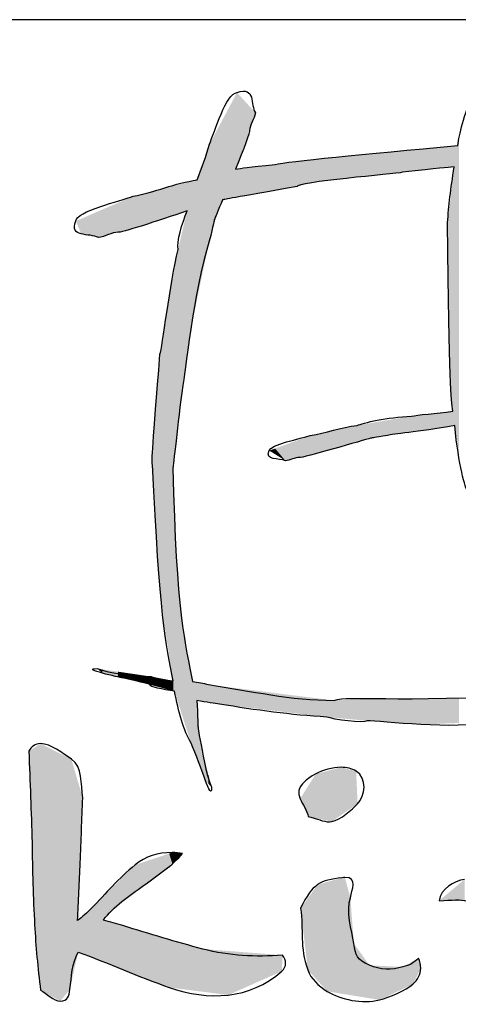
# Model space of a CAD drawing. Units: millimetres. Extents: x 144 to 2498, y 99 to 934.
# Drawn here: x 408 to 413, y 850 to 861 of the extents above; entities that cross this region are included whole.
import ezdxf

# ---------------------------------------------------------------- set-up
doc = ezdxf.new("R2010")
doc.units = ezdxf.units.MM

msp = doc.modelspace()

# ---------------------------------------------------------------- linework, layer by layer
for p, q in [((583.718, 861.054), (398.718, 861.054)), ((408.666, 858.518), (408.666, 858.518)), ((408.666, 858.518), (408.666, 858.518)), ((407.992, 852.624), (407.992, 852.624)), ((407.992, 852.624), (407.992, 852.624)), ((411.496, 852.349), (411.496, 852.349)), ((411.496, 852.349), (411.496, 852.349)), ((411.539, 851.066), (411.539, 851.066)), ((411.539, 851.066), (411.539, 851.066))]:
    msp.add_line(p, q)
for points in [[(410.282, 860.205), (410.502, 860.284), (410.435, 860.059), (410.496, 859.97)], [(412.855, 859.591), (412.872, 859.714), (412.919, 859.933), (413.045, 860.216)], [(409.96, 859.605), (410.019, 859.738), (410.157, 860.205), (410.282, 860.205)], [(410.496, 859.97), (410.488, 859.898), (410.428, 859.83), (410.428, 859.764)], [(410.428, 859.764), (410.439, 859.753), (410.357, 859.543), (410.263, 859.314)], [(409.819, 859.189), (409.869, 859.329), (409.928, 859.468), (409.96, 859.605)], [(410.726, 859.369), (410.877, 859.408), (411.749, 859.481), (412.855, 859.591)], [(410.263, 859.314), (410.337, 859.327), (410.403, 859.333), (410.726, 859.369)], [(412.813, 859.339), (412.722, 859.333), (412.647, 859.328), (412.209, 859.277)], [(412.736, 858.691), (412.747, 858.886), (412.772, 859.08), (412.813, 859.339)], [(409.073, 858.998), (409.316, 859.044), (409.563, 859.151), (409.819, 859.189)], [(412.209, 859.277), (412.129, 859.259), (410.957, 859.162), (410.984, 859.111)], [(410.984, 859.111), (410.204, 858.974), (410.147, 858.963), (410.114, 858.957)], [(408.404, 858.71), (408.404, 858.821), (408.925, 858.945), (409.073, 858.998)], [(410.114, 858.957), (410.064, 858.837), (410.025, 858.746), (410.017, 858.724)], [(409.7, 858.827), (409.364, 858.714), (408.913, 858.564), (408.896, 858.579)], [(409.595, 858.38), (409.575, 858.46), (409.642, 858.688), (409.7, 858.827)], [(408.666, 858.518), (408.567, 858.572), (408.316, 858.513), (408.404, 858.71)], [(410.017, 858.724), (410.009, 858.682), (410.009, 858.682), (409.959, 858.474)], [(412.797, 856.494), (412.776, 856.642), (412.752, 856.777), (412.736, 858.691)], [(408.896, 858.579), (408.822, 858.579), (408.746, 858.525), (408.666, 858.518)], [(409.959, 858.474), (409.778, 857.916), (409.669, 856.866), (409.649, 856.794)], [(409.384, 857.16), (409.407, 857.221), (409.503, 857.988), (409.595, 858.38)], [(409.295, 855.871), (409.283, 855.896), (409.301, 856.111), (409.384, 857.16)], [(409.649, 856.794), (409.591, 856.351), (409.536, 855.844), (409.535, 855.835)], [(411.681, 856.329), (411.751, 856.36), (412.029, 856.425), (412.315, 856.438)], [(412.315, 856.438), (412.377, 856.451), (412.608, 856.472), (412.797, 856.494)], [(411.136, 856.211), (411.313, 856.24), (411.494, 856.308), (411.681, 856.329)], [(412.819, 856.33), (412.379, 856.245), (412.093, 856.234), (412.036, 856.212)], [(412.973, 855.547), (412.939, 855.609), (412.866, 855.858), (412.819, 856.33)], [(410.658, 856.036), (410.658, 856.104), (411.03, 856.179), (411.136, 856.211)], [(412.036, 856.212), (411.87, 856.185), (411.87, 856.185), (411.837, 856.18)], [(411.837, 856.18), (411.775, 856.164), (411.027, 855.942), (411.009, 855.956)], [(410.845, 855.919), (410.775, 855.952), (410.595, 855.916), (410.658, 856.036)], [(409.538, 853.356), (409.447, 853.774), (409.381, 854.143), (409.295, 855.871)], [(411.009, 855.956), (410.957, 855.956), (410.902, 855.923), (410.845, 855.919)], [(409.535, 855.835), (409.571, 854.166), (409.681, 853.763), (409.763, 853.346)], [(408.943, 853.389), (408.93, 853.393), (408.439, 853.498), (408.653, 853.498)], [(408.653, 853.498), (408.831, 853.435), (409.124, 853.405), (409.28, 853.405)], [(409.267, 853.311), (409.244, 853.327), (408.963, 853.386), (408.943, 853.389)], [(409.28, 853.405), (409.355, 853.372), (409.445, 853.361), (409.538, 853.356)], [(409.763, 853.346), (409.828, 853.341), (409.891, 853.331), (409.948, 853.311)], [(409.553, 853.235), (409.418, 853.255), (409.258, 853.286), (409.267, 853.311)], [(409.746, 852.629), (409.66, 852.773), (409.6, 853), (409.553, 853.235)], [(409.948, 853.311), (410.44, 853.238), (410.913, 853.128), (411.409, 853.128)], [(409.813, 853.125), (409.831, 852.972), (409.812, 852.803), (409.851, 852.664)], [(410.076, 853.084), (410.028, 853.093), (409.93, 853.106), (409.813, 853.125)], [(411.409, 853.128), (411.621, 853.191), (411.993, 853.096), (413.871, 853.198)], [(411.328, 852.934), (410.913, 852.957), (410.502, 853.016), (410.076, 853.084)], [(411.797, 852.89), (411.763, 852.854), (411.4, 852.908), (411.328, 852.934)], [(413.213, 852.878), (412.842, 852.779), (411.956, 852.89), (411.797, 852.89)], [(409.851, 852.664), (409.881, 852.539), (409.914, 852.276), (409.984, 852.117)], [(407.992, 852.624), (407.929, 852.624), (407.882, 852.591), (407.854, 852.535)], [(407.854, 852.535), (407.873, 852.182), (407.88, 851.828), (407.894, 851.474)], [(408.351, 852.444), (408.257, 852.509), (408.107, 852.624), (407.992, 852.624)], [(409.984, 852.117), (409.984, 851.925), (409.867, 852.365), (409.746, 852.629)], [(408.483, 851.995), (408.46, 852.155), (408.485, 852.352), (408.351, 852.444)], [(411.496, 852.349), (411.392, 852.349), (411.281, 852.315), (411.2, 852.272)], [(411.67, 852.304), (411.619, 852.336), (411.559, 852.349), (411.496, 852.349)], [(411.687, 851.923), (411.78, 852.019), (411.8, 852.223), (411.67, 852.304)], [(411.2, 852.272), (411.094, 852.216), (410.952, 852.12), (411.016, 851.982)], [(408.454, 851.24), (408.465, 851.492), (408.474, 851.743), (408.483, 851.995)], [(411.016, 851.982), (411.046, 851.918), (411.102, 851.844), (411.112, 851.774)], [(411.385, 851.717), (411.493, 851.739), (411.618, 851.852), (411.687, 851.923)], [(411.112, 851.774), (411.131, 851.77), (411.15, 851.766), (411.168, 851.761)], [(411.168, 851.761), (411.235, 851.743), (411.315, 851.703), (411.385, 851.717)], [(407.894, 851.474), (407.894, 851.154), (407.906, 850.832), (407.923, 850.513)], [(409.526, 851.356), (409.358, 851.359), (409.215, 851.311), (409.095, 851.213)], [(409.442, 851.154), (409.521, 851.213), (409.589, 851.277), (409.648, 851.346)], [(409.648, 851.346), (409.608, 851.352), (409.567, 851.356), (409.526, 851.356)], [(408.424, 850.564), (408.435, 850.789), (408.444, 851.015), (408.454, 851.24)], [(409.095, 851.213), (408.903, 851.055), (408.754, 850.882), (408.584, 850.707)], [(408.941, 850.785), (409.105, 850.912), (409.276, 851.03), (409.442, 851.154)], [(411.505, 851.063), (411.249, 851.031), (411.163, 850.999), (411.023, 850.707)], [(411.539, 851.066), (411.529, 851.066), (411.518, 851.065), (411.505, 851.063)], [(411.603, 850.83), (411.619, 850.922), (411.694, 851.068), (411.539, 851.066)], [(412.934, 851.044), (412.805, 851.025), (412.658, 850.933), (412.637, 850.795)], [(411.643, 850.299), (411.618, 850.449), (411.552, 850.675), (411.603, 850.83)], [(412.637, 850.795), (412.936, 850.804), (413.043, 850.868), (413.102, 850.515)], [(408.584, 850.707), (408.533, 850.654), (408.48, 850.607), (408.424, 850.564)], [(408.724, 850.569), (408.783, 850.648), (408.855, 850.72), (408.941, 850.785)], [(411.023, 850.707), (411.059, 850.457), (411.008, 850.254), (411.107, 849.989)], [(407.923, 850.513), (407.936, 850.265), (407.959, 850.012), (407.992, 849.753)], [(408.95, 850.505), (408.875, 850.528), (408.8, 850.55), (408.724, 850.569)], [(409.884, 850.233), (409.57, 850.313), (409.261, 850.411), (408.95, 850.505)], [(411.825, 850.043), (411.678, 850.106), (411.665, 850.163), (411.643, 850.299)], [(408.334, 849.763), (408.354, 849.911), (408.357, 850.062), (408.429, 850.196)], [(408.429, 850.196), (408.788, 850.072), (409.132, 849.91), (409.491, 849.785)], [(410.813, 850.161), (410.496, 850.137), (410.198, 850.152), (409.884, 850.233)], [(410.804, 849.974), (410.863, 850.027), (410.859, 850.104), (410.813, 850.161)], [(412.395, 850.127), (412.346, 850.07), (412.288, 850.044), (412.215, 850.024)], [(412.424, 850.009), (412.424, 850.05), (412.413, 850.09), (412.395, 850.127)], [(412.215, 850.024), (412.087, 849.987), (411.949, 849.99), (411.825, 850.043)], [(409.491, 849.785), (409.946, 849.627), (410.434, 849.645), (410.804, 849.974)], [(411.107, 849.989), (411.146, 849.884), (411.226, 849.804), (411.333, 849.74)], [(412.331, 849.822), (412.39, 849.874), (412.421, 849.937), (412.424, 850.009)], [(411.943, 849.64), (412.055, 849.668), (412.252, 849.752), (412.331, 849.822)], [(407.992, 849.753), (408.065, 849.717), (408.141, 849.626), (408.223, 849.626)], [(408.223, 849.626), (408.312, 849.626), (408.323, 849.684), (408.334, 849.763)], [(411.333, 849.74), (411.492, 849.645), (411.738, 849.589), (411.943, 849.64)]]:
    msp.add_open_spline(points, degree=3)
for points in [[(410.263, 858.983), (410.114, 859.892), (410.263, 860.17)], [(410.269, 859.331), (410.263, 860.17), (410.269, 860.182)], [(410.263, 859.314), (410.263, 860.17), (410.269, 859.331)], [(410.282, 859.365), (410.269, 860.182), (410.282, 860.205)], [(410.269, 859.331), (410.269, 860.182), (410.282, 859.365)], [(410.282, 859.365), (410.282, 860.205), (410.428, 859.764)], [(410.428, 859.764), (410.282, 860.205), (410.428, 860.045)], [(410.428, 859.764), (410.428, 860.045), (410.496, 859.97)], [(410.114, 858.957), (410.076, 859.821), (410.114, 859.892)], [(410.114, 858.957), (410.114, 859.892), (410.263, 858.983)], [(410.076, 858.866), (410.017, 859.71), (410.076, 859.821)], [(410.076, 858.866), (410.076, 859.821), (410.114, 858.957)], [(409.984, 858.582), (409.96, 859.605), (409.984, 859.649)], [(410.017, 858.724), (409.984, 859.649), (410.017, 859.71)], [(409.984, 858.582), (409.984, 859.649), (410.017, 858.724)], [(410.017, 858.724), (410.017, 859.71), (410.076, 858.866)], [(409.948, 858.423), (409.91, 859.457), (409.948, 859.567)], [(409.959, 858.474), (409.948, 859.567), (409.959, 859.599)], [(409.948, 858.423), (409.948, 859.567), (409.959, 858.474)], [(409.96, 858.483), (409.959, 859.599), (409.96, 859.605)], [(409.959, 858.474), (409.959, 859.599), (409.96, 858.483)], [(409.96, 858.483), (409.96, 859.605), (409.984, 858.582)], [(412.209, 859.277), (412.036, 859.512), (412.209, 859.529)], [(412.284, 859.285), (412.209, 859.529), (412.284, 859.536)], [(412.209, 859.277), (412.209, 859.529), (412.284, 859.285)], [(412.315, 859.289), (412.284, 859.536), (412.315, 859.539)], [(412.284, 859.285), (412.284, 859.536), (412.315, 859.289)], [(412.425, 859.301), (412.315, 859.539), (412.425, 859.55)], [(412.315, 859.289), (412.315, 859.539), (412.425, 859.301)], [(412.641, 859.325), (412.425, 859.55), (412.641, 859.571)], [(412.425, 859.301), (412.425, 859.55), (412.641, 859.325)], [(412.724, 859.332), (412.641, 859.571), (412.724, 859.579)], [(412.641, 859.325), (412.641, 859.571), (412.724, 859.332)], [(412.736, 859.333), (412.724, 859.579), (412.736, 859.58)], [(412.724, 859.332), (412.724, 859.579), (412.736, 859.333)], [(412.749, 859.334), (412.736, 859.58), (412.749, 859.581)], [(412.736, 859.333), (412.736, 859.58), (412.749, 859.334)], [(412.765, 859.335), (412.749, 859.581), (412.765, 859.583)], [(412.749, 859.334), (412.749, 859.581), (412.765, 859.335)], [(412.797, 859.338), (412.765, 859.583), (412.797, 859.586)], [(412.765, 859.335), (412.765, 859.583), (412.797, 859.338)], [(412.813, 859.339), (412.797, 859.586), (412.813, 859.587)], [(412.797, 859.338), (412.797, 859.586), (412.813, 859.339)], [(412.819, 856.33), (412.813, 859.587), (412.819, 859.588)], [(412.813, 856.329), (412.813, 859.587), (412.819, 856.33)], [(412.855, 856.093), (412.819, 859.588), (412.855, 859.591)], [(412.819, 856.33), (412.819, 859.588), (412.855, 856.093)], [(412.868, 856.007), (412.855, 859.591), (412.868, 859.634)], [(412.855, 856.093), (412.855, 859.591), (412.868, 856.007)], [(409.91, 858.245), (409.851, 859.284), (409.91, 859.457)], [(409.91, 858.245), (409.91, 859.457), (409.948, 858.423)], [(411.136, 859.151), (411.009, 859.409), (411.136, 859.422)], [(411.153, 859.156), (411.136, 859.422), (411.153, 859.424)], [(411.136, 859.151), (411.136, 859.422), (411.153, 859.156)], [(411.328, 859.178), (411.153, 859.424), (411.328, 859.442)], [(411.153, 859.156), (411.153, 859.424), (411.328, 859.178)], [(411.409, 859.188), (411.328, 859.442), (411.409, 859.451)], [(411.328, 859.178), (411.328, 859.442), (411.409, 859.188)], [(411.432, 859.191), (411.409, 859.451), (411.432, 859.453)], [(411.409, 859.188), (411.409, 859.451), (411.432, 859.191)], [(411.556, 859.206), (411.432, 859.453), (411.556, 859.465)], [(411.432, 859.191), (411.432, 859.453), (411.556, 859.206)], [(411.681, 859.22), (411.556, 859.465), (411.681, 859.477)], [(411.556, 859.206), (411.556, 859.465), (411.681, 859.22)], [(411.797, 859.232), (411.681, 859.477), (411.797, 859.489)], [(411.681, 859.22), (411.681, 859.477), (411.797, 859.232)], [(411.837, 859.237), (411.797, 859.489), (411.837, 859.493)], [(411.797, 859.232), (411.797, 859.489), (411.837, 859.237)], [(412.015, 859.256), (411.837, 859.493), (412.015, 859.51)], [(411.837, 859.237), (411.837, 859.493), (412.015, 859.256)], [(412.036, 859.258), (412.015, 859.51), (412.036, 859.512)], [(412.015, 859.256), (412.015, 859.51), (412.036, 859.258)], [(412.036, 859.258), (412.036, 859.512), (412.209, 859.277)], [(410.263, 858.983), (410.263, 859.314), (410.269, 858.985)], [(410.269, 858.985), (410.263, 859.314), (410.269, 859.314)], [(410.282, 858.987), (410.269, 859.314), (410.282, 859.316)], [(410.269, 858.985), (410.269, 859.314), (410.282, 858.987)], [(410.428, 859.013), (410.282, 859.316), (410.428, 859.333)], [(410.282, 858.987), (410.282, 859.316), (410.428, 859.013)], [(410.496, 859.025), (410.428, 859.333), (410.496, 859.342)], [(410.428, 859.013), (410.428, 859.333), (410.496, 859.025)], [(410.524, 859.03), (410.496, 859.342), (410.524, 859.345)], [(410.496, 859.025), (410.496, 859.342), (410.524, 859.03)], [(410.658, 859.053), (410.524, 859.345), (410.658, 859.361)], [(410.524, 859.03), (410.524, 859.345), (410.658, 859.053)], [(410.726, 859.065), (410.658, 859.361), (410.726, 859.369)], [(410.658, 859.053), (410.658, 859.361), (410.726, 859.065)], [(410.845, 859.087), (410.726, 859.369), (410.845, 859.387)], [(410.726, 859.065), (410.726, 859.369), (410.845, 859.087)], [(410.967, 859.108), (410.845, 859.387), (410.967, 859.405)], [(410.845, 859.087), (410.845, 859.387), (410.967, 859.108)], [(410.984, 859.111), (410.967, 859.405), (410.984, 859.406)], [(410.967, 859.108), (410.967, 859.405), (410.984, 859.111)], [(411.009, 859.118), (410.984, 859.406), (411.009, 859.409)], [(410.984, 859.111), (410.984, 859.406), (411.009, 859.118)], [(411.009, 859.118), (411.009, 859.409), (411.136, 859.151)], [(412.813, 856.329), (412.797, 859.203), (412.813, 859.339)], [(409.813, 857.784), (409.763, 859.174), (409.813, 859.187)], [(409.819, 857.81), (409.813, 859.187), (409.819, 859.189)], [(409.813, 857.784), (409.813, 859.187), (409.819, 857.81)], [(409.851, 857.964), (409.819, 859.189), (409.851, 859.284)], [(409.819, 857.81), (409.819, 859.189), (409.851, 857.964)], [(409.851, 857.964), (409.851, 859.284), (409.91, 858.245)], [(412.797, 856.494), (412.765, 858.933), (412.797, 859.203)], [(412.797, 856.327), (412.797, 859.203), (412.813, 856.329)], [(409.356, 858.714), (409.333, 859.064), (409.356, 859.07)], [(409.384, 858.723), (409.356, 859.07), (409.384, 859.077)], [(409.356, 858.714), (409.356, 859.07), (409.384, 858.723)], [(409.414, 858.733), (409.384, 859.077), (409.414, 859.085)], [(409.384, 858.723), (409.384, 859.077), (409.414, 858.733)], [(409.464, 858.749), (409.414, 859.085), (409.464, 859.098)], [(409.414, 858.733), (409.414, 859.085), (409.464, 858.749)], [(409.535, 858.773), (409.464, 859.098), (409.535, 859.116)], [(409.464, 858.749), (409.464, 859.098), (409.535, 858.773)], [(409.538, 858.774), (409.535, 859.116), (409.538, 859.117)], [(409.535, 858.773), (409.535, 859.116), (409.538, 858.774)], [(409.553, 858.779), (409.538, 859.117), (409.553, 859.12)], [(409.538, 858.774), (409.538, 859.117), (409.553, 858.779)], [(409.571, 858.785), (409.553, 859.12), (409.571, 859.125)], [(409.553, 858.779), (409.553, 859.12), (409.571, 858.785)], [(409.574, 858.786), (409.571, 859.125), (409.574, 859.126)], [(409.571, 858.785), (409.571, 859.125), (409.574, 858.786)], [(409.595, 858.793), (409.574, 859.126), (409.595, 859.131)], [(409.574, 858.786), (409.574, 859.126), (409.595, 858.793)], [(409.632, 858.805), (409.595, 859.131), (409.632, 859.141)], [(409.595, 858.793), (409.595, 859.131), (409.632, 858.805)], [(409.649, 858.811), (409.632, 859.141), (409.649, 859.145)], [(409.632, 858.805), (409.632, 859.141), (409.649, 858.811)], [(409.68, 858.821), (409.649, 859.145), (409.68, 859.153)], [(409.649, 858.811), (409.649, 859.145), (409.68, 858.821)], [(409.7, 858.827), (409.68, 859.153), (409.7, 859.158)], [(409.68, 858.821), (409.68, 859.153), (409.7, 858.827)], [(409.743, 857.452), (409.7, 859.158), (409.743, 859.169)], [(409.7, 857.145), (409.7, 859.158), (409.743, 857.452)], [(409.746, 857.463), (409.743, 859.169), (409.746, 859.17)], [(409.743, 857.452), (409.743, 859.169), (409.746, 857.463)], [(409.763, 857.543), (409.746, 859.17), (409.763, 859.174)], [(409.746, 857.463), (409.746, 859.17), (409.763, 857.543)], [(409.763, 857.543), (409.763, 859.174), (409.813, 857.784)], [(409.073, 858.627), (408.943, 858.942), (409.073, 858.998)], [(409.178, 858.655), (409.073, 858.998), (409.178, 859.024)], [(409.073, 858.627), (409.073, 858.998), (409.178, 858.655)], [(409.267, 858.684), (409.178, 859.024), (409.267, 859.047)], [(409.178, 858.655), (409.178, 859.024), (409.267, 858.684)], [(409.28, 858.689), (409.267, 859.047), (409.28, 859.051)], [(409.267, 858.684), (409.267, 859.047), (409.28, 858.689)], [(409.295, 858.694), (409.28, 859.051), (409.295, 859.054)], [(409.28, 858.689), (409.28, 859.051), (409.295, 858.694)], [(409.304, 858.697), (409.295, 859.054), (409.304, 859.057)], [(409.295, 858.694), (409.295, 859.054), (409.304, 858.697)], [(409.333, 858.706), (409.304, 859.057), (409.333, 859.064)], [(409.304, 858.697), (409.304, 859.057), (409.333, 858.706)], [(409.333, 858.706), (409.333, 859.064), (409.356, 858.714)], [(408.713, 858.53), (408.666, 858.823), (408.713, 858.843)], [(408.896, 858.579), (408.713, 858.843), (408.896, 858.921)], [(408.713, 858.53), (408.713, 858.843), (408.896, 858.579)], [(408.943, 858.592), (408.896, 858.921), (408.943, 858.942)], [(408.896, 858.579), (408.896, 858.921), (408.943, 858.592)], [(408.943, 858.592), (408.943, 858.942), (409.073, 858.627)], [(412.765, 856.93), (412.749, 858.804), (412.765, 858.933)], [(412.765, 856.93), (412.765, 858.933), (412.797, 856.494)], [(408.465, 858.56), (408.404, 858.71), (408.465, 858.736)], [(408.653, 858.521), (408.465, 858.736), (408.653, 858.817)], [(408.465, 858.56), (408.465, 858.736), (408.653, 858.521)], [(408.666, 858.518), (408.653, 858.817), (408.666, 858.823)], [(408.653, 858.521), (408.653, 858.817), (408.666, 858.518)], [(408.666, 858.518), (408.666, 858.823), (408.713, 858.53)], [(409.68, 857.009), (409.649, 858.612), (409.68, 858.745)], [(409.7, 857.145), (409.68, 858.745), (409.7, 858.827)], [(409.68, 857.009), (409.68, 858.745), (409.7, 857.145)], [(412.749, 857.561), (412.736, 858.691), (412.749, 858.804)], [(412.749, 857.561), (412.749, 858.804), (412.765, 856.93)], [(409.649, 856.794), (409.632, 858.539), (409.649, 858.612)], [(409.649, 856.794), (409.649, 858.612), (409.68, 857.009)], [(409.632, 856.653), (409.595, 858.38), (409.632, 858.539)], [(409.632, 856.653), (409.632, 858.539), (409.649, 856.794)], [(409.574, 856.183), (409.571, 858.245), (409.574, 858.266)], [(409.595, 856.349), (409.574, 858.266), (409.595, 858.38)], [(409.574, 856.183), (409.574, 858.266), (409.595, 856.349)], [(409.595, 856.349), (409.595, 858.38), (409.632, 856.653)], [(409.571, 856.152), (409.553, 858.146), (409.571, 858.245)], [(409.571, 856.152), (409.571, 858.245), (409.574, 856.183)], [(409.535, 853.379), (409.464, 857.646), (409.535, 858.045)], [(409.538, 855.867), (409.535, 858.045), (409.538, 858.065)], [(409.535, 855.835), (409.535, 858.045), (409.538, 855.867)], [(409.553, 855.994), (409.538, 858.065), (409.553, 858.146)], [(409.538, 855.867), (409.538, 858.065), (409.553, 855.994)], [(409.553, 855.994), (409.553, 858.146), (409.571, 856.152)], [(409.464, 853.818), (409.414, 857.345), (409.464, 857.646)], [(409.464, 853.818), (409.464, 857.646), (409.535, 853.379)], [(409.414, 854.122), (409.384, 857.16), (409.414, 857.345)], [(409.414, 854.122), (409.414, 857.345), (409.464, 853.818)], [(409.384, 854.478), (409.356, 856.808), (409.384, 857.16)], [(409.384, 854.478), (409.384, 857.16), (409.414, 854.122)], [(409.356, 854.808), (409.333, 856.519), (409.356, 856.808)], [(409.356, 854.808), (409.356, 856.808), (409.384, 854.478)], [(409.333, 855.204), (409.304, 856.131), (409.333, 856.519)], [(409.333, 855.204), (409.333, 856.519), (409.356, 854.808)], [(412.284, 856.247), (412.209, 856.42), (412.284, 856.432)], [(412.315, 856.252), (412.284, 856.432), (412.315, 856.438)], [(412.284, 856.247), (412.284, 856.432), (412.315, 856.252)], [(412.425, 856.269), (412.315, 856.438), (412.425, 856.451)], [(412.315, 856.252), (412.315, 856.438), (412.425, 856.269)], [(412.641, 856.303), (412.425, 856.451), (412.641, 856.476)], [(412.425, 856.269), (412.425, 856.451), (412.641, 856.303)], [(412.724, 856.315), (412.641, 856.476), (412.724, 856.486)], [(412.641, 856.303), (412.641, 856.476), (412.724, 856.315)], [(412.736, 856.317), (412.724, 856.486), (412.736, 856.487)], [(412.724, 856.315), (412.724, 856.486), (412.736, 856.317)], [(412.749, 856.319), (412.736, 856.487), (412.749, 856.489)], [(412.736, 856.317), (412.736, 856.487), (412.749, 856.319)], [(412.765, 856.322), (412.749, 856.489), (412.765, 856.491)], [(412.749, 856.319), (412.749, 856.489), (412.765, 856.322)], [(412.797, 856.327), (412.765, 856.491), (412.797, 856.494)], [(412.765, 856.322), (412.765, 856.491), (412.797, 856.327)], [(411.681, 856.138), (411.556, 856.302), (411.681, 856.329)], [(411.797, 856.169), (411.681, 856.329), (411.797, 856.349)], [(411.681, 856.138), (411.681, 856.329), (411.797, 856.169)], [(411.837, 856.18), (411.797, 856.349), (411.837, 856.356)], [(411.797, 856.169), (411.797, 856.349), (411.837, 856.18)], [(412.015, 856.209), (411.837, 856.356), (412.015, 856.387)], [(411.837, 856.18), (411.837, 856.356), (412.015, 856.209)], [(412.036, 856.212), (412.015, 856.387), (412.036, 856.39)], [(412.015, 856.209), (412.015, 856.387), (412.036, 856.212)], [(412.209, 856.237), (412.036, 856.39), (412.209, 856.42)], [(412.036, 856.212), (412.036, 856.39), (412.209, 856.237)], [(412.209, 856.237), (412.209, 856.42), (412.284, 856.247)], [(411.136, 855.99), (411.009, 856.165), (411.136, 856.211)], [(411.153, 855.995), (411.136, 856.211), (411.153, 856.215)], [(411.136, 855.99), (411.136, 856.211), (411.153, 855.995)], [(411.328, 856.042), (411.153, 856.215), (411.328, 856.253)], [(411.153, 855.995), (411.153, 856.215), (411.328, 856.042)], [(411.409, 856.064), (411.328, 856.253), (411.409, 856.27)], [(411.328, 856.042), (411.328, 856.253), (411.409, 856.064)], [(411.432, 856.071), (411.409, 856.27), (411.432, 856.275)], [(411.409, 856.064), (411.409, 856.27), (411.432, 856.071)], [(411.556, 856.104), (411.432, 856.275), (411.556, 856.302)], [(411.432, 856.071), (411.432, 856.275), (411.556, 856.104)], [(411.556, 856.104), (411.556, 856.302), (411.681, 856.138)], [(409.304, 855.716), (409.295, 855.871), (409.304, 856.131)], [(409.304, 855.716), (409.304, 856.131), (409.333, 855.204)], [(410.845, 855.919), (410.726, 856.061), (410.845, 856.105)], [(410.967, 855.946), (410.845, 856.105), (410.967, 856.149)], [(410.845, 855.919), (410.845, 856.105), (410.967, 855.946)], [(410.984, 855.95), (410.967, 856.149), (410.984, 856.156)], [(410.967, 855.946), (410.967, 856.149), (410.984, 855.95)], [(411.009, 855.956), (410.984, 856.156), (411.009, 856.165)], [(410.984, 855.95), (410.984, 856.156), (411.009, 855.956)], [(411.009, 855.956), (411.009, 856.165), (411.136, 855.99)], [(410.726, 855.994), (410.658, 856.036), (410.726, 856.061)], [(410.726, 855.994), (410.726, 856.061), (410.845, 855.919)], [(409.535, 853.379), (409.535, 855.835), (409.538, 853.356)], [(409.538, 853.356), (409.535, 855.835), (409.538, 855.739)], [(409.538, 853.239), (409.538, 855.739), (409.553, 853.235)], [(409.553, 853.235), (409.538, 855.739), (409.553, 855.364)], [(409.553, 853.235), (409.553, 855.364), (409.571, 853.179)], [(409.571, 853.179), (409.553, 855.364), (409.571, 854.899)], [(409.571, 853.179), (409.571, 854.899), (409.574, 853.167)], [(409.574, 853.167), (409.571, 854.899), (409.574, 854.8)], [(409.574, 853.167), (409.574, 854.8), (409.595, 853.103)], [(409.595, 853.103), (409.574, 854.8), (409.595, 854.561)], [(409.595, 853.103), (409.595, 854.561), (409.632, 852.986)], [(409.632, 852.986), (409.595, 854.561), (409.632, 854.121)], [(409.632, 852.986), (409.632, 854.121), (409.649, 852.932)], [(409.649, 852.932), (409.632, 854.121), (409.649, 854.019)], [(409.649, 852.932), (409.649, 854.019), (409.68, 852.835)], [(409.68, 852.835), (409.649, 854.019), (409.68, 853.834)], [(409.68, 852.835), (409.68, 853.834), (409.7, 852.774)], [(409.7, 852.774), (409.68, 853.834), (409.7, 853.719)], [(409.7, 852.774), (409.7, 853.719), (409.743, 852.637)], [(409.743, 852.637), (409.7, 853.719), (409.743, 853.46)], [(408.666, 853.486), (408.653, 853.498), (408.666, 853.496)], [(408.666, 853.486), (408.666, 853.496), (408.713, 853.445)], [(408.713, 853.445), (408.666, 853.496), (408.713, 853.489)], [(408.713, 853.445), (408.713, 853.489), (408.896, 853.401)], [(408.896, 853.401), (408.713, 853.489), (408.896, 853.462)], [(408.896, 853.401), (408.896, 853.462), (408.943, 853.389)], [(408.943, 853.389), (408.896, 853.462), (408.943, 853.455)], [(408.943, 853.389), (408.943, 853.455), (409.073, 853.358)], [(409.073, 853.358), (408.943, 853.455), (409.073, 853.436)], [(409.743, 852.637), (409.743, 853.46), (409.746, 852.629)], [(409.746, 852.629), (409.743, 853.46), (409.746, 853.446)], [(409.073, 853.358), (409.073, 853.436), (409.178, 853.332)], [(409.178, 853.332), (409.073, 853.436), (409.178, 853.42)], [(409.178, 853.332), (409.178, 853.42), (409.267, 853.311)], [(409.267, 853.311), (409.178, 853.42), (409.267, 853.407)], [(409.267, 853.311), (409.267, 853.407), (409.28, 853.307)], [(409.28, 853.307), (409.267, 853.407), (409.28, 853.405)], [(409.28, 853.307), (409.28, 853.405), (409.295, 853.303)], [(409.295, 853.303), (409.28, 853.405), (409.295, 853.402)], [(409.295, 853.303), (409.295, 853.402), (409.304, 853.301)], [(409.304, 853.301), (409.295, 853.402), (409.304, 853.401)], [(409.304, 853.301), (409.304, 853.401), (409.333, 853.293)], [(409.333, 853.293), (409.304, 853.401), (409.333, 853.395)], [(409.333, 853.293), (409.333, 853.395), (409.356, 853.287)], [(409.356, 853.287), (409.333, 853.395), (409.356, 853.391)], [(409.356, 853.287), (409.356, 853.391), (409.384, 853.28)], [(409.384, 853.28), (409.356, 853.391), (409.384, 853.385)], [(409.384, 853.28), (409.384, 853.385), (409.414, 853.272)], [(409.414, 853.272), (409.384, 853.385), (409.414, 853.38)], [(409.414, 853.272), (409.414, 853.38), (409.464, 853.258)], [(409.464, 853.258), (409.414, 853.38), (409.464, 853.37)], [(409.464, 853.258), (409.464, 853.37), (409.535, 853.24)], [(409.535, 853.24), (409.464, 853.37), (409.535, 853.357)], [(409.535, 853.24), (409.535, 853.357), (409.538, 853.239)], [(409.538, 853.239), (409.535, 853.357), (409.538, 853.356)], [(409.746, 852.629), (409.746, 853.446), (409.763, 852.585)], [(409.763, 852.585), (409.746, 853.446), (409.763, 853.346)], [(409.763, 852.585), (409.763, 853.346), (409.813, 852.454)], [(409.813, 852.454), (409.763, 853.346), (409.813, 853.336)], [(409.813, 853.125), (409.813, 853.336), (409.819, 853.124)], [(409.819, 853.124), (409.813, 853.336), (409.819, 853.335)], [(409.819, 853.124), (409.819, 853.335), (409.851, 853.119)], [(409.851, 853.119), (409.819, 853.335), (409.851, 853.329)], [(409.851, 853.119), (409.851, 853.329), (409.91, 853.11)], [(409.91, 853.11), (409.851, 853.329), (409.91, 853.318)], [(409.91, 853.11), (409.91, 853.318), (409.948, 853.104)], [(409.948, 853.104), (409.91, 853.318), (409.948, 853.311)], [(409.948, 853.104), (409.948, 853.311), (409.959, 853.102)], [(409.959, 853.102), (409.948, 853.311), (409.959, 853.31)], [(409.959, 853.102), (409.959, 853.31), (409.96, 853.102)], [(409.96, 853.102), (409.959, 853.31), (409.96, 853.309)], [(409.96, 853.102), (409.96, 853.309), (409.984, 853.098)], [(409.984, 853.098), (409.96, 853.309), (409.984, 853.306)], [(409.984, 853.098), (409.984, 853.306), (410.017, 853.093)], [(410.017, 853.093), (409.984, 853.306), (410.017, 853.302)], [(410.017, 853.093), (410.017, 853.302), (410.076, 853.084)], [(410.076, 853.084), (410.017, 853.302), (410.076, 853.295)], [(410.076, 853.084), (410.076, 853.295), (410.114, 853.08)], [(410.114, 853.08), (410.076, 853.295), (410.114, 853.29)], [(410.114, 853.08), (410.114, 853.29), (410.263, 853.062)], [(410.263, 853.062), (410.114, 853.29), (410.263, 853.271)], [(410.263, 853.062), (410.263, 853.271), (410.269, 853.061)], [(410.269, 853.061), (410.263, 853.271), (410.269, 853.271)], [(410.269, 853.061), (410.269, 853.271), (410.282, 853.059)], [(410.282, 853.059), (410.269, 853.271), (410.282, 853.269)], [(410.282, 853.059), (410.282, 853.269), (410.428, 853.042)], [(410.428, 853.042), (410.282, 853.269), (410.428, 853.251)], [(410.428, 853.042), (410.428, 853.251), (410.496, 853.034)], [(410.496, 853.034), (410.428, 853.251), (410.496, 853.242)], [(410.496, 853.034), (410.496, 853.242), (410.524, 853.03)], [(410.524, 853.03), (410.496, 853.242), (410.524, 853.239)], [(410.524, 853.03), (410.524, 853.239), (410.658, 853.014)], [(410.658, 853.014), (410.524, 853.239), (410.658, 853.222)], [(410.658, 853.014), (410.658, 853.222), (410.726, 853.006)], [(410.726, 853.006), (410.658, 853.222), (410.726, 853.213)], [(409.813, 852.454), (409.813, 853.125), (409.819, 852.439)], [(409.819, 852.439), (409.813, 853.125), (409.819, 853.057)], [(410.726, 853.006), (410.726, 853.213), (410.845, 852.992)], [(410.845, 852.992), (410.726, 853.213), (410.845, 853.198)], [(410.845, 852.992), (410.845, 853.198), (410.967, 852.977)], [(410.967, 852.977), (410.845, 853.198), (410.967, 853.183)], [(410.967, 852.977), (410.967, 853.183), (410.984, 852.975)], [(410.984, 852.975), (410.967, 853.183), (410.984, 853.181)], [(410.984, 852.975), (410.984, 853.181), (411.009, 852.972)], [(411.009, 852.972), (410.984, 853.181), (411.009, 853.178)], [(411.009, 852.972), (411.009, 853.178), (411.136, 852.957)], [(411.136, 852.957), (411.009, 853.178), (411.136, 853.162)], [(411.136, 852.957), (411.136, 853.162), (411.153, 852.955)], [(411.153, 852.955), (411.136, 853.162), (411.153, 853.16)], [(411.153, 852.955), (411.153, 853.16), (411.328, 852.934)], [(411.328, 852.934), (411.153, 853.16), (411.328, 853.138)], [(411.328, 852.934), (411.328, 853.138), (411.409, 852.927)], [(411.409, 852.927), (411.328, 853.138), (411.409, 853.128)], [(411.432, 852.924), (411.409, 853.128), (411.432, 853.129)], [(411.409, 852.927), (411.409, 853.128), (411.432, 852.924)], [(411.556, 852.913), (411.432, 853.129), (411.556, 853.133)], [(411.432, 852.924), (411.432, 853.129), (411.556, 852.913)], [(411.681, 852.901), (411.556, 853.133), (411.681, 853.137)], [(411.556, 852.913), (411.556, 853.133), (411.681, 852.901)], [(411.797, 852.89), (411.681, 853.137), (411.797, 853.141)], [(411.681, 852.901), (411.681, 853.137), (411.797, 852.89)], [(411.837, 852.888), (411.797, 853.141), (411.837, 853.142)], [(411.797, 852.89), (411.797, 853.141), (411.837, 852.888)], [(412.015, 852.875), (411.837, 853.142), (412.015, 853.148)], [(411.837, 852.888), (411.837, 853.142), (412.015, 852.875)], [(412.015, 852.875), (412.015, 853.148), (412.036, 852.874)], [(412.036, 852.874), (412.015, 853.148), (412.036, 853.148)], [(412.209, 852.862), (412.036, 853.148), (412.209, 853.15)], [(412.036, 852.874), (412.036, 853.148), (412.209, 852.862)], [(412.209, 852.862), (412.209, 853.15), (412.284, 852.857)], [(412.284, 852.857), (412.209, 853.15), (412.284, 853.15)], [(412.284, 852.857), (412.284, 853.15), (412.315, 852.855)], [(412.315, 852.855), (412.284, 853.15), (412.315, 853.15)], [(412.425, 852.847), (412.315, 853.15), (412.425, 853.151)], [(412.315, 852.855), (412.315, 853.15), (412.425, 852.847)], [(412.641, 852.856), (412.425, 853.151), (412.641, 853.152)], [(412.425, 852.847), (412.425, 853.151), (412.641, 852.856)], [(412.724, 852.859), (412.641, 853.152), (412.724, 853.153)], [(412.641, 852.856), (412.641, 853.152), (412.724, 852.859)], [(412.724, 852.859), (412.724, 853.153), (412.736, 852.859)], [(412.736, 852.859), (412.724, 853.153), (412.736, 853.153)], [(412.749, 852.86), (412.736, 853.153), (412.749, 853.154)], [(412.736, 852.859), (412.736, 853.153), (412.749, 852.86)], [(412.749, 852.86), (412.749, 853.154), (412.765, 852.861)], [(412.765, 852.861), (412.749, 853.154), (412.765, 853.154)], [(412.797, 852.862), (412.765, 853.154), (412.797, 853.156)], [(412.765, 852.861), (412.765, 853.154), (412.797, 852.862)], [(412.797, 852.862), (412.797, 853.156), (412.813, 852.862)], [(412.813, 852.862), (412.797, 853.156), (412.813, 853.156)], [(412.813, 852.862), (412.813, 853.156), (412.819, 852.863)], [(412.819, 852.863), (412.813, 853.156), (412.819, 853.156)], [(412.855, 852.864), (412.819, 853.156), (412.855, 853.158)], [(412.819, 852.863), (412.819, 853.156), (412.855, 852.864)], [(412.855, 852.864), (412.855, 853.158), (412.868, 852.865)], [(412.868, 852.865), (412.855, 853.158), (412.868, 853.158)], [(409.819, 852.439), (409.819, 853.057), (409.851, 852.356)], [(409.851, 852.356), (409.819, 853.057), (409.851, 852.664)], [(409.851, 852.356), (409.851, 852.664), (409.91, 852.202)], [(409.91, 852.202), (409.851, 852.664), (409.91, 852.42)], [(407.894, 851.474), (407.854, 852.535), (407.894, 852.561)], [(407.923, 850.513), (407.894, 852.561), (407.923, 852.58)], [(407.894, 851.474), (407.894, 852.561), (407.923, 850.513)], [(407.992, 849.753), (407.923, 852.58), (407.992, 852.624)], [(407.923, 850.513), (407.923, 852.58), (407.992, 849.753)], [(407.992, 849.753), (407.992, 852.624), (408.223, 849.626)], [(408.223, 849.626), (407.992, 852.624), (408.223, 852.508)], [(408.223, 849.626), (408.223, 852.508), (408.334, 849.763)], [(408.334, 849.763), (408.223, 852.508), (408.334, 852.453)], [(408.334, 849.763), (408.334, 852.453), (408.351, 849.841)], [(408.351, 849.841), (408.334, 852.453), (408.351, 852.444)], [(408.351, 849.841), (408.351, 852.444), (408.424, 850.174)], [(408.424, 850.174), (408.351, 852.444), (408.424, 852.195)], [(409.91, 852.202), (409.91, 852.42), (409.948, 852.159)], [(409.948, 852.159), (409.91, 852.42), (409.948, 852.266)], [(411.385, 851.717), (411.2, 852.272), (411.385, 852.32)], [(411.496, 851.793), (411.385, 852.32), (411.496, 852.349)], [(411.385, 851.717), (411.385, 852.32), (411.496, 851.793)], [(411.496, 851.793), (411.496, 852.349), (411.67, 851.912)], [(411.67, 851.912), (411.496, 852.349), (411.67, 852.304)], [(411.67, 851.912), (411.67, 852.304), (411.687, 851.923)], [(408.424, 850.564), (408.424, 852.195), (408.429, 850.677)], [(408.429, 850.677), (408.424, 852.195), (408.429, 852.178)], [(409.948, 852.159), (409.948, 852.266), (409.959, 852.146)], [(409.959, 852.146), (409.948, 852.266), (409.959, 852.221)], [(409.959, 852.146), (409.959, 852.221), (409.96, 852.144)], [(409.96, 852.144), (409.959, 852.221), (409.96, 852.213)], [(409.96, 852.144), (409.96, 852.213), (409.984, 852.117)], [(411.168, 851.761), (411.112, 852.133), (411.168, 852.222)], [(411.2, 851.755), (411.168, 852.222), (411.2, 852.272)], [(411.168, 851.761), (411.168, 852.222), (411.2, 851.755)], [(411.2, 851.755), (411.2, 852.272), (411.385, 851.717)], [(408.429, 850.677), (408.429, 852.178), (408.454, 851.24)], [(408.454, 851.24), (408.429, 852.178), (408.454, 852.095)], [(408.454, 851.24), (408.454, 852.095), (408.483, 851.995)], [(411.112, 851.774), (411.016, 851.982), (411.112, 852.133)], [(411.112, 851.774), (411.112, 852.133), (411.168, 851.761)], [(409.442, 851.154), (409.095, 851.213), (409.442, 851.328)], [(409.491, 851.2), (409.442, 851.328), (409.491, 851.344)], [(409.442, 851.154), (409.442, 851.328), (409.491, 851.2)], [(409.526, 851.232), (409.491, 851.344), (409.526, 851.356)], [(409.491, 851.2), (409.491, 851.344), (409.526, 851.232)], [(409.526, 851.232), (409.526, 851.356), (409.648, 851.346)], [(409.095, 850.899), (408.95, 851.07), (409.095, 851.213)], [(409.095, 850.899), (409.095, 851.213), (409.442, 851.154)], [(408.941, 850.785), (408.724, 850.846), (408.941, 851.06)], [(408.95, 850.793), (408.941, 851.06), (408.95, 851.07)], [(408.941, 850.785), (408.941, 851.06), (408.95, 850.793)], [(408.95, 850.793), (408.95, 851.07), (409.095, 850.899)], [(411.505, 849.712), (411.333, 851.014), (411.505, 851.063)], [(411.539, 849.706), (411.505, 851.063), (411.539, 851.066)], [(411.505, 849.712), (411.505, 851.063), (411.539, 849.706)], [(411.539, 849.706), (411.539, 851.066), (411.603, 849.696)], [(411.603, 849.696), (411.539, 851.066), (411.603, 850.83)], [(412.934, 850.791), (412.637, 850.795), (412.934, 851.044)], [(411.221, 849.864), (411.107, 850.823), (411.221, 850.982)], [(411.333, 849.74), (411.221, 850.982), (411.333, 851.014)], [(411.221, 849.864), (411.221, 850.982), (411.333, 849.74)], [(411.333, 849.74), (411.333, 851.014), (411.505, 849.712)], [(408.724, 850.082), (408.584, 850.707), (408.724, 850.846)], [(408.724, 850.569), (408.724, 850.846), (408.941, 850.785)], [(411.107, 849.989), (411.023, 850.707), (411.107, 850.823)], [(411.107, 849.989), (411.107, 850.823), (411.221, 849.864)], [(411.603, 849.696), (411.603, 850.83), (411.643, 849.689)], [(411.643, 849.689), (411.603, 850.83), (411.643, 850.299)], [(408.584, 850.136), (408.483, 850.617), (408.584, 850.707)], [(408.584, 850.136), (408.584, 850.707), (408.724, 850.082)], [(408.454, 850.186), (408.429, 850.569), (408.454, 850.591)], [(408.483, 850.175), (408.454, 850.591), (408.483, 850.617)], [(408.454, 850.186), (408.454, 850.591), (408.483, 850.175)], [(408.483, 850.175), (408.483, 850.617), (408.584, 850.136)], [(408.429, 850.196), (408.424, 850.564), (408.429, 850.569)], [(408.424, 850.174), (408.424, 850.564), (408.429, 850.196)], [(408.429, 850.196), (408.429, 850.569), (408.454, 850.186)], [(408.724, 850.082), (408.724, 850.569), (408.941, 849.998)], [(408.941, 849.998), (408.724, 850.569), (408.941, 850.508)], [(408.941, 849.998), (408.941, 850.508), (408.95, 849.994)], [(408.95, 849.994), (408.941, 850.508), (408.95, 850.505)], [(408.95, 849.994), (408.95, 850.505), (409.095, 849.938)], [(409.095, 849.938), (408.95, 850.505), (409.095, 850.463)], [(409.095, 849.938), (409.095, 850.463), (409.442, 849.804)], [(409.442, 849.804), (409.095, 850.463), (409.442, 850.362)], [(409.442, 849.804), (409.442, 850.362), (409.491, 849.785)], [(409.491, 849.785), (409.442, 850.362), (409.491, 850.347)], [(409.491, 849.785), (409.491, 850.347), (409.526, 849.781)], [(409.526, 849.781), (409.491, 850.347), (409.526, 850.337)], [(409.526, 849.781), (409.526, 850.337), (409.648, 849.765)], [(409.648, 849.765), (409.526, 850.337), (409.648, 850.301)], [(409.648, 849.765), (409.648, 850.301), (409.884, 849.735)], [(409.884, 849.735), (409.648, 850.301), (409.884, 850.233)], [(411.643, 849.689), (411.643, 850.299), (411.825, 849.66)], [(411.825, 849.66), (411.643, 850.299), (411.825, 850.043)], [(409.884, 849.735), (409.884, 850.233), (410.179, 849.697)], [(410.179, 849.697), (409.884, 850.233), (410.179, 850.21)], [(410.179, 849.697), (410.179, 850.21), (410.804, 849.974)], [(410.804, 849.974), (410.179, 850.21), (410.804, 850.162)], [(410.804, 849.974), (410.804, 850.162), (410.813, 850.161)], [(412.395, 849.95), (412.331, 850.09), (412.395, 850.127)], [(412.395, 849.95), (412.395, 850.127), (412.424, 850.009)], [(411.825, 849.66), (411.825, 850.043), (411.943, 849.64)], [(411.943, 849.64), (411.825, 850.043), (411.943, 850.037)], [(411.943, 849.64), (411.943, 850.037), (412.215, 849.768)], [(412.215, 849.768), (411.943, 850.037), (412.215, 850.024)], [(412.331, 849.822), (412.215, 850.024), (412.331, 850.09)], [(412.215, 849.768), (412.215, 850.024), (412.331, 849.822)], [(412.331, 849.822), (412.331, 850.09), (412.395, 849.95)]]:
    msp.add_solid(points)

doc.saveas('drawing.dxf')
